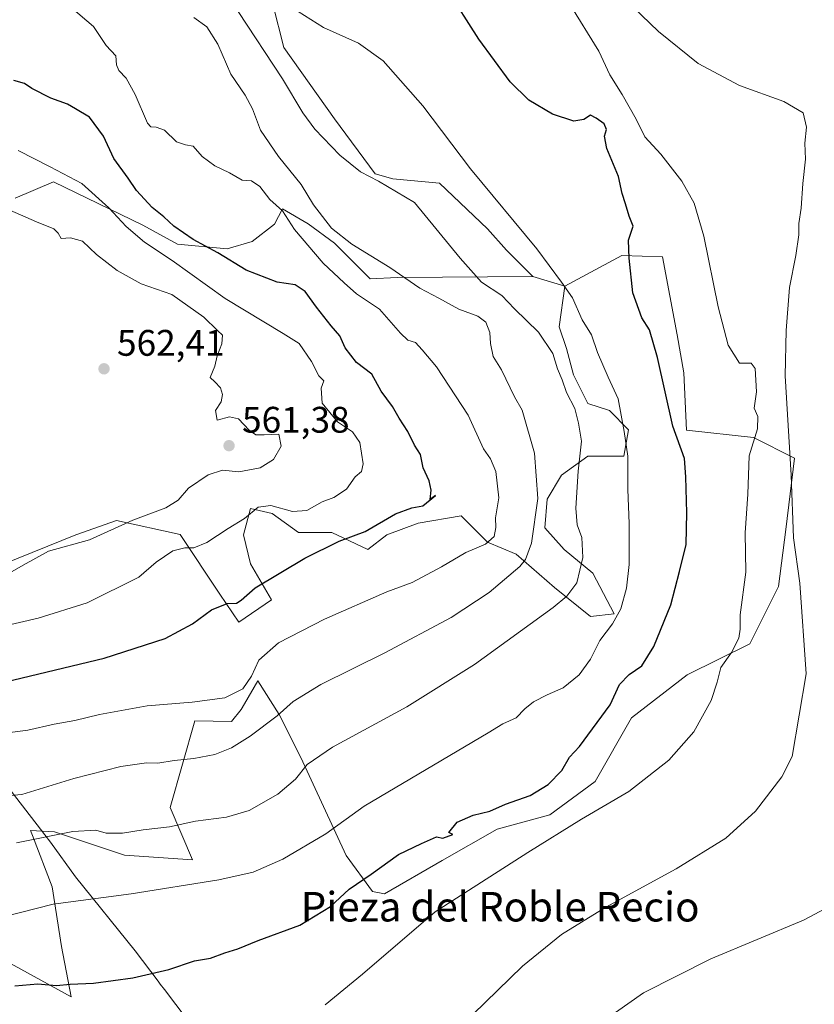
# Model space of a CAD drawing. Units: metres. Extents: x 573337 to 576778, y 4728821 to 4731171.
# Drawn here: x 574171 to 574387, y 4729916 to 4730183 of the extents above; entities that cross this region are included whole.
import ezdxf
from ezdxf.enums import TextEntityAlignment as Align

# ---------------------------------------------------------------- set-up
doc = ezdxf.new("R2010")
doc.units = ezdxf.units.M
doc.header["$MEASUREMENT"] = 0
for name, color, linetype, lineweight in [('Arbolado forestal CxS', 92, 'Continuous', 0), ('Cultivos herbáceos CxS', 92, 'Continuous', 0), ('Cultivos leñosos CxS', 92, 'Continuous', 0), ('Curva de nivel maestra', 30, 'Continuous', 30), ('Curva de nivel normal', 30, 'Continuous', 0), ('Entidad de ámbito territorial', 7, 'Continuous', 0), ('Entidad de ámbito territorial CxS', 92, 'Continuous', 0), ('Matorral CxS', 135, 'Continuous', 0), ('Punto de cota en terreno', 7, 'Continuous', 0), ('Rótulo de punto de cota en terreno', 7, 'Continuous', 0), ('Texto cartográfico', 7, 'Continuous', 0)]:
    doc.layers.add(name, color=color, linetype=linetype, lineweight=lineweight)
doc.styles.add('Style-Arial', font='txt')

# ---------------------------------------------------------------- blocks, each defined once
blk = doc.blocks.new('*U13')
at = {"layer": 'Matorral CxS', "color": 135, "linetype": 'Continuous', "lineweight": 0}
blk.add_polyline3d([(574236.7225000003, 4730199.543099999, 529.9872999999934), (574242.7156999996, 4730175.899700001, 533.0783999999985), (574256.3819000004, 4730156.6129, 533.7848999999987), (574267.4458999997, 4730141.6713, 534.553899999999), (574272.2515000004, 4730140.269300001, 534.4486000000034), (574284.9256999996, 4730139.097100001, 532.3846999999951), (574297.8998999996, 4730126.7707, 531.6888999999937), (574303.0897000004, 4730120.9321, 531.5975999999937), (574310.2330999998, 4730113.8223, 531.379700000005), (574273.4508999996, 4730113.5449, 540.357600000003), (574266.1118999999, 4730113.147700001, 541.7473999999929), (574256.3812999995, 4730122.878699999, 541.0785999999935), (574249.2452999996, 4730128.0689, 542.1313999999984), (574242.2997000003, 4730132.155099999, 544.2823000000062), (574240.1161000002, 4730128.015500001, 546.0492999999988), (574234.0551000005, 4730123.3049, 547.7526999999973), (574227.3213000001, 4730121.285700001, 549.0429000000004), (574213.8526999997, 4730122.631899999, 552.3479999999981), (574204.4622999998, 4730127.697899999, 553.0541999999987), (574180.2096999995, 4730139.467300001, 555.9434000000037), (574169.8192999996, 4730135.071699999, 558.6840999999986)], dxfattribs=at)
blk = doc.blocks.new('*U23')
at = {"layer": 'Cultivos herbáceos CxS', "color": 92, "linetype": 'Continuous', "lineweight": 0}
blk.add_polyline3d([(574164.9074999997, 4729929.558700001, 528.2422999999981), (574185.0175000001, 4729918.529899999, 525.0979999999981), (574182.4234999996, 4729932.1533, 528.4125000000058), (574179.8280999997, 4729948.3715, 532.4036999999954), (574174.5377000002, 4729962.211300001, 536.6049000000058), (574174.0053000003, 4729963.6041, 537.2547999999952), (574180.5050999997, 4729963.2861, 536.5580999999949), (574199.5110999999, 4729956.921499999, 533.6698999999935), (574217.9058999997, 4729955.679500001, 533.2158999999956), (574211.8472999996, 4729969.817700001, 537.3874999999971), (574218.5790999997, 4729993.3793, 544.5121000000072), (574228.4830999998, 4729993.133300001, 544.061799999996), (574231.0789000001, 4729996.3761, 544.3320999999996), (574232.0100999996, 4729997.972899999, 544.5697999999975), (574235.6196999997, 4730004.1613, 545.0356999999931), (574241.4578999998, 4729995.079100001, 541.0151999999945), (574247.2955, 4729983.401900001, 536.8727000000072), (574259.6217, 4729956.8037, 528.6533999999956), (574266.7575000003, 4729947.072899999, 525.049199999994), (574270.0009000005, 4729946.4233, 524.3248000000021), (574285.5707, 4729955.505899999, 523.8159000000014), (574300.4918999998, 4729963.939300001, 524.2326999999932), (574314.7635000005, 4729967.831300001, 522.7370999999986), (574327.0888999999, 4729976.913699999, 523.2253000000055), (574336.9171000002, 4729994.1621, 524.3497999999963), (574352.0251000002, 4730005.7719, 522.7024999999994), (574369.0762999998, 4730014.2325, 519.5905999999959), (574376.7647000002, 4730029.772500001, 517.5378000000055), (574378.7856999999, 4730045.2567, 517.1232000000019), (574381.1813000003, 4730064.5187, 515.3233999999939), (574370.0305000005, 4730070.1655, 520.7253999999957), (574351.8400999998, 4730072.1829, 524.3378999999986), (574351.1668999996, 4730087.6699, 523.6996000000072), (574349.3772999998, 4730098.020099999, 523.8049000000028), (574345.3724999996, 4730119.127900001, 522.9045000000042), (574334.3677000003, 4730119.5483, 526.8215999999958), (574324.7141000004, 4730114.3793, 529.2546000000002), (574318.8466999996, 4730111.237500001, 530.3215000000055), (574310.2330999998, 4730113.8223, 531.379700000005), (574303.0897000004, 4730120.9321, 531.5975999999937), (574297.8998999996, 4730126.7707, 531.6888999999937), (574284.9256999996, 4730139.097100001, 532.3846999999951), (574272.2515000004, 4730140.269300001, 534.4486000000034), (574267.4458999997, 4730141.6713, 534.553899999999), (574256.3819000004, 4730156.6129, 533.7848999999987), (574242.7156999996, 4730175.899700001, 533.0783999999985), (574236.7225000003, 4730199.543099999, 529.9872999999934)], dxfattribs=at)
blk = doc.blocks.new('5PATER')
at = {"layer": 'Cultivos leñosos CxS', "linetype": 'Continuous', "lineweight": 0}
h = blk.add_hatch(color=51, dxfattribs=at)
edge = h.paths.add_edge_path()
edge.add_ellipse((0, 0), major_axis=(-0.1095731443231308, -0.1110710700762829), ratio=0.9994222409660322, start_angle=0, end_angle=360)

msp = doc.modelspace()

# ---------------------------------------------------------------- linework, layer by layer
at = {"layer": 'Arbolado forestal CxS', "color": 92, "linetype": 'Continuous', "lineweight": 0, "extrusion": (0.1119310583337378, -0.03358867366746255, 0.9931481456366669), "elevation": -94067.35862072602, "flags": 128}
msp.add_lwpolyline([(4695592.12261608, 803974.6564346476), (4695592.122616081, 803965.6013209965)], dxfattribs=at)
at = {"layer": 'Arbolado forestal CxS', "color": 92, "linetype": 'Continuous', "lineweight": 0}
for points in [[(574169.8192999996, 4730135.071699999, 558.6840999999986), (574180.2096999995, 4730139.467300001, 555.9434000000037), (574204.4622999998, 4730127.697899999, 553.0541999999987), (574213.8526999997, 4730122.631899999, 552.3479999999981), (574227.3213000001, 4730121.285700001, 549.0429000000004), (574234.0551000005, 4730123.3049, 547.7526999999973), (574240.1161000002, 4730128.015500001, 546.0492999999988), (574242.2997000003, 4730132.155099999, 544.2823000000062), (574249.2452999996, 4730128.0689, 542.1313999999984), (574256.3812999995, 4730122.878699999, 541.0785999999935), (574266.1118999999, 4730113.147700001, 541.7473999999929), (574273.4508999996, 4730113.5449, 540.357600000003), (574310.2330999998, 4730113.8223, 531.379700000005), (574318.8466999996, 4730111.237500001, 530.3215000000055), (574317.3602999998, 4730100.1721, 533.0629000000044), (574319.3071, 4730094.333699999, 533.5240999999951), (574321.2531000003, 4730087.1975, 533.9327000000048), (574325.1454999996, 4730079.4133, 533.8160999999964), (574330.9839000005, 4730077.466499999, 532.0366999999969), (574336.1737000003, 4730072.276699999, 530.1587000000001), (574334.8759000005, 4730065.140900001, 531.3996999999945), (574325.1451000003, 4730065.140900001, 535.338499999998), (574318.0091000004, 4730059.951300001, 538.2688999999956), (574314.1164999995, 4730053.463300001, 539.8654999999999), (574313.4676999999, 4730045.679300001, 539.8405000000057), (574318.6571000004, 4730039.840500001, 537.559699999998), (574326.4419, 4730033.3529, 534.8634000000021), (574332.2802999998, 4730022.3247, 531.6442999999999), (574325.7921000002, 4730021.675899999, 533.136799999993), (574316.0623000005, 4730029.461300001, 537.4324999999953), (574305.6829000004, 4730038.543299999, 542.2207000000053), (574297.8982999995, 4730041.786900001, 545.539300000004), (574290.7625000002, 4730048.9231, 547.8246999999974), (574279.0853000004, 4730046.9771, 549.6392999999953), (574270.6520999996, 4730043.733700001, 550.1828999999998), (574265.4619000005, 4730039.8413, 549.7388999999966), (574255.7308999998, 4730044.382300001, 552.1242000000057), (574246.6489000004, 4730044.3825, 553.2691999999952), (574239.5129000006, 4730049.572899999, 555.5722999999998), (574233.6744999997, 4730050.8707, 556.4541999999929), (574231.7281, 4730043.734099999, 554.9389999999985), (574233.6743000001, 4730035.9487, 552.5276000000014), (574239.3195000002, 4730026.151699999, 549.4152999999933), (574230.5203, 4730020.134500001, 549.2553000000044), (574225.3120999997, 4730027.713099999, 551.6285999999964), (574214.5405000001, 4730043.8705, 557.8147000000026), (574197.3459000001, 4730047.626900001, 561.9749000000012), (574186.3174999999, 4730043.7345, 562.0895000000019), (574166.8554999996, 4730035.949899999, 562.6521999999968)], [(574310.2330999998, 4730113.8223, 531.379700000005), (574273.4508999996, 4730113.5449, 540.357600000003), (574266.1118999999, 4730113.147700001, 541.7473999999929), (574256.3812999995, 4730122.878699999, 541.0785999999935), (574249.2452999996, 4730128.0689, 542.1313999999984), (574242.2997000003, 4730132.155099999, 544.2823000000062), (574240.1161000002, 4730128.015500001, 546.0492999999988), (574234.0551000005, 4730123.3049, 547.7526999999973), (574227.3213000001, 4730121.285700001, 549.0429000000004), (574213.8526999997, 4730122.631899999, 552.3479999999981), (574204.4622999998, 4730127.697899999, 553.0541999999987), (574180.2096999995, 4730139.467300001, 555.9434000000037), (574169.8192999996, 4730135.071699999, 558.6840999999986)], [(574166.8554999996, 4730035.949899999, 562.6521999999968), (574186.3174999999, 4730043.7345, 562.0895000000019), (574197.3459000001, 4730047.626900001, 561.9749000000012), (574214.5405000001, 4730043.8705, 557.8147000000026), (574225.3120999997, 4730027.713099999, 551.6285999999964), (574230.5203, 4730020.134500001, 549.2553000000044), (574239.3195000002, 4730026.151699999, 549.4152999999933), (574233.6743000001, 4730035.9487, 552.5276000000014), (574231.7281, 4730043.734099999, 554.9389999999985), (574233.6744999997, 4730050.8707, 556.4541999999929), (574239.5129000006, 4730049.572899999, 555.5722999999998), (574246.6489000004, 4730044.3825, 553.2691999999952), (574255.7308999998, 4730044.382300001, 552.1242000000057), (574265.4619000005, 4730039.8413, 549.7388999999966), (574270.6520999996, 4730043.733700001, 550.1828999999998), (574279.0853000004, 4730046.9771, 549.6392999999953), (574290.7625000002, 4730048.9231, 547.8246999999974), (574297.8982999995, 4730041.786900001, 545.539300000004), (574305.6829000004, 4730038.543299999, 542.2207000000053), (574316.0623000005, 4730029.461300001, 537.4324999999953), (574325.7921000002, 4730021.675899999, 533.136799999993), (574332.2802999998, 4730022.3247, 531.6442999999999), (574326.4419, 4730033.3529, 534.8634000000021), (574318.6571000004, 4730039.840500001, 537.559699999998), (574313.4676999999, 4730045.679300001, 539.8405000000057), (574314.1164999995, 4730053.463300001, 539.8654999999999), (574318.0091000004, 4730059.951300001, 538.2688999999956), (574325.1451000003, 4730065.140900001, 535.338499999998), (574334.8759000005, 4730065.140900001, 531.3996999999945), (574336.1737000003, 4730072.276699999, 530.1587000000001), (574330.9839000005, 4730077.466499999, 532.0366999999969), (574325.1454999996, 4730079.4133, 533.8160999999964), (574321.2531000003, 4730087.1975, 533.9327000000048), (574319.3071, 4730094.333699999, 533.5240999999951), (574317.3602999998, 4730100.1721, 533.0629000000044), (574318.8466999996, 4730111.237500001, 530.3215000000055)]]:
    msp.add_polyline3d(points, dxfattribs=at)
at = {"layer": 'Cultivos herbáceos CxS', "color": 92, "linetype": 'Continuous', "lineweight": 0, "extrusion": (0.1119310583337378, -0.03358867366746255, 0.9931481456366669), "elevation": -94067.35862072602, "flags": 128}
msp.add_lwpolyline([(4695592.12261608, 803974.6564346476), (4695592.122616081, 803965.6013209965)], dxfattribs=at)
at = {"layer": 'Cultivos herbáceos CxS', "color": 92, "linetype": 'Continuous', "lineweight": 0}
for points in [[(574310.2330999998, 4730113.8223, 531.379700000005), (574303.0897000004, 4730120.9321, 531.5975999999937), (574297.8998999996, 4730126.7707, 531.6888999999937), (574284.9256999996, 4730139.097100001, 532.3846999999951), (574272.2515000004, 4730140.269300001, 534.4486000000034), (574267.4458999997, 4730141.6713, 534.553899999999), (574256.3819000004, 4730156.6129, 533.7848999999987), (574242.7156999996, 4730175.899700001, 533.0783999999985), (574236.7225000003, 4730199.543099999, 529.9872999999934), (574244.7067, 4730212.404100001, 526.3148999999976), (574217.8957000002, 4730237.0549, 524.9581999999937), (574190.2843000004, 4730261.286499999, 520.943299999999), (574151.2242999999, 4730276.7667, 519.5032000000066)], [(574164.9074999997, 4729929.558700001, 528.2422999999981), (574185.0175000001, 4729918.529899999, 525.0979999999981), (574182.4234999996, 4729932.1533, 528.4125000000058), (574179.8280999997, 4729948.3715, 532.4036999999954), (574174.5377000002, 4729962.211300001, 536.6049000000058), (574174.0053000003, 4729963.6041, 537.2547999999952), (574180.5050999997, 4729963.2861, 536.5580999999949), (574199.5110999999, 4729956.921499999, 533.6698999999935), (574217.9058999997, 4729955.679500001, 533.2158999999956), (574211.8472999996, 4729969.817700001, 537.3874999999971), (574218.5790999997, 4729993.3793, 544.5121000000072), (574228.4830999998, 4729993.133300001, 544.061799999996), (574231.0789000001, 4729996.3761, 544.3320999999996), (574232.0100999996, 4729997.972899999, 544.5697999999975), (574235.6196999997, 4730004.1613, 545.0356999999931), (574241.4578999998, 4729995.079100001, 541.0151999999945), (574247.2955, 4729983.401900001, 536.8727000000072), (574259.6217, 4729956.8037, 528.6533999999956), (574266.7575000003, 4729947.072899999, 525.049199999994), (574270.0009000005, 4729946.4233, 524.3248000000021), (574285.5707, 4729955.505899999, 523.8159000000014), (574300.4918999998, 4729963.939300001, 524.2326999999932), (574314.7635000005, 4729967.831300001, 522.7370999999986), (574327.0888999999, 4729976.913699999, 523.2253000000055), (574336.9171000002, 4729994.1621, 524.3497999999963), (574352.0251000002, 4730005.7719, 522.7024999999994), (574369.0762999998, 4730014.2325, 519.5905999999959), (574376.7647000002, 4730029.772500001, 517.5378000000055), (574378.7856999999, 4730045.2567, 517.1232000000019), (574381.1813000003, 4730064.5187, 515.3233999999939), (574370.0305000005, 4730070.1655, 520.7253999999957), (574351.8400999998, 4730072.1829, 524.3378999999986), (574351.1668999996, 4730087.6699, 523.6996000000072), (574349.3772999998, 4730098.020099999, 523.8049000000028), (574345.3724999996, 4730119.127900001, 522.9045000000042), (574334.3677000003, 4730119.5483, 526.8215999999958), (574324.7141000004, 4730114.3793, 529.2546000000002), (574318.8466999996, 4730111.237500001, 530.3215000000055)]]:
    msp.add_polyline3d(points, dxfattribs=at)
at = {"layer": 'Curva de nivel maestra', "color": 30, "linetype": 'Continuous', "lineweight": 30, "flags": 128}
for points, elevation in [([(574169.7100000001, 4729921.520099999), (574175.9400000004, 4729922.0001), (574181.0099999999, 4729921.540100001), (574184.7800000003, 4729921.920100001), (574191.0800000001, 4729922.170100001), (574201.7000000002, 4729923.640100001), (574211.5300000003, 4729925.960100001), (574218.4800000004, 4729928.300100001), (574222.8300000001, 4729928.9901), (574226.7300000004, 4729930.440099999), (574230.1799999997, 4729931.4801), (574235.7000000002, 4729933.800100001), (574247.0300000003, 4729937.9001), (574255.3600000005, 4729942.960100001), (574260.3600000005, 4729947.700099999), (574266.3600000005, 4729951.790100001), (574273.7400000002, 4729957.110099999), (574279.9699999997, 4729960.110099999), (574284.0999999996, 4729961.9101), (574285.8300000001, 4729961.5601), (574288.4800000004, 4729962.540100001), (574287.4199999999, 4729963.0601), (574289.6799999997, 4729965.880100001), (574294.0199999996, 4729967.780099999), (574298.5099999999, 4729968.8301), (574302.8200000003, 4729970.720100001), (574309.4299999997, 4729973.130100001), (574314.3600000005, 4729976.040100001), (574318.0199999996, 4729979.840100001), (574320.1399999997, 4729983.5101), (574322.8300000001, 4729986.350099999), (574331.1500000004, 4729997.6801), (574333.7000000002, 4730003.200099999), (574336.2800000003, 4730005.940099999), (574339.7599999999, 4730008.270099999), (574343.0199999996, 4730013.520099999), (574347.5999999996, 4730024.840100001), (574350, 4730033.840100001), (574351.79, 4730041.120100001), (574351.9500000002, 4730049.770099999), (574351.6699999999, 4730059.4801), (574351.3099999996, 4730064.450099999), (574348.1200000001, 4730073.2601), (574344.04, 4730091.850099999), (574341.8600000005, 4730099.340100001), (574339.79, 4730102.600099999), (574337.2800000003, 4730109.420100001), (574336.3099999996, 4730118.790100001), (574336.1799999997, 4730123.6601), (574337.3700000001, 4730127.5101), (574336.29, 4730130.210100001), (574335.3200000003, 4730133.540100001), (574334.4100000003, 4730136.3201), (574333.3899999997, 4730140.940099999), (574330.2999999998, 4730148.520099999), (574329.6299999999, 4730151.8301), (574330.1600000003, 4730153.720100001), (574329.5700000003, 4730155.220100001), (574327.3300000001, 4730156.7401), (574325.8499999996, 4730157.5601), (574324.0199999996, 4730156.370100001), (574321.2800000003, 4730155.970100001), (574315.4900000002, 4730157.840100001), (574309.0999999996, 4730161.610099999), (574304.0599999996, 4730166.5701), (574295.5599999996, 4730178.140100001), (574286.7800000003, 4730192.020099999)], 525), ([(574167.1799999997, 4730003.960100001), (574193.9500000002, 4730010.3101), (574210.5099999999, 4730015.6601), (574217.8899999997, 4730019.640100001), (574223.0899999999, 4730023.4001), (574227.3399999999, 4730025.1501), (574229.8200000003, 4730025.2301), (574231.0800000001, 4730026.0601), (574234.8799999999, 4730029.370100001), (574248.3600000005, 4730037.4101), (574257.7000000002, 4730042.040100001), (574264.7000000002, 4730044.670100001), (574272.9400000004, 4730049.4301), (574277.3499999996, 4730051.130100001), (574280.4100000003, 4730051.620100001), (574283.8300000001, 4730054.420100001), (574282.3399999999, 4730053.3201), (574282.5899999999, 4730055.9101), (574282.1200000001, 4730058.460100001), (574280.4500000002, 4730061.920100001), (574279.7599999999, 4730065.530099999), (574278.1200000001, 4730068.0701), (574276.29, 4730071.7501), (574273.9900000002, 4730075.380100001), (574272.1399999997, 4730078.610099999), (574269.0999999996, 4730082.710100001), (574266.5700000003, 4730087.3201), (574262.3700000001, 4730090.4801), (574259.3200000003, 4730094.4901), (574257.9000000004, 4730097.700099999), (574255.5300000003, 4730100.470100001), (574251.5, 4730105.550100001), (574248.4900000002, 4730109.770099999), (574245.79, 4730111.590100001), (574240.8899999997, 4730112.280099999), (574232.4500000002, 4730115.5801), (574224.8200000003, 4730120.210100001), (574218.0599999996, 4730123.8301), (574212.8399999999, 4730127.5001), (574210.1100000005, 4730129.9901), (574206.9500000002, 4730132.520099999), (574202.7400000002, 4730137.120100001), (574200.4699999997, 4730140.4801), (574196.5599999996, 4730145.8301), (574193.8099999996, 4730151.9001), (574190, 4730156.9801), (574186.2199999997, 4730159.3101), (574184.0300000003, 4730160.530099999), (574179.5499999998, 4730162.170100001), (574174.3399999999, 4730164.840100001), (574172.3600000005, 4730166.1601), (574169.5199999996, 4730166.9301)], 550)]:
    msp.add_lwpolyline(points, dxfattribs=dict(at, elevation=elevation))
at = {"layer": 'Curva de nivel normal', "color": 30, "linetype": 'Continuous', "lineweight": 0, "flags": 128}
for points, elevation in [([(574293.9199999999, 4729913.700099999), (574307.4199999999, 4729926.780099999), (574317.9800000004, 4729935.4001), (574329.9600000001, 4729942.8201), (574349.0300000003, 4729953.170100001), (574362.5, 4729961.5101), (574370.6100000005, 4729968.840100001), (574377.7199999997, 4729978.190099999), (574380.5300000003, 4729983.690099999), (574384.2699999996, 4730006.090100001), (574382.6200000001, 4730030.710100001), (574380.9100000003, 4730042.960100001), (574380.2199999997, 4730059.950099999), (574378.5800000001, 4730086.890100001), (574378.9000000004, 4730099.1501), (574379.7999999998, 4730110.8301), (574381.5199999996, 4730119.5001), (574382.2999999998, 4730125.1601), (574382.2800000003, 4730128.1601), (574382.9699999997, 4730132.360099999), (574383.4199999999, 4730139.040100001), (574384.0899999999, 4730145.630100001), (574383.9500000002, 4730150.0001), (574384.3899999997, 4730154.350099999), (574383.4600000001, 4730158.1601), (574378.2800000003, 4730161.270099999), (574366.2400000002, 4730165.5801), (574355.0700000003, 4730171.550100001), (574344.25, 4730180.220100001), (574332.7000000002, 4730191.4801)], 515), ([(574320.0199999996, 4730187.9801), (574328.0999999996, 4730174.890100001), (574331.04, 4730168.5001), (574334.4400000004, 4730163.1601), (574338.2400000002, 4730156.460100001), (574340.5800000001, 4730151.6601), (574344.9400000004, 4730147.0001), (574350.6200000001, 4730139.6601), (574353.9100000003, 4730133.720100001), (574356.5700000003, 4730124.720100001), (574360.4600000001, 4730105.600099999), (574363.1799999997, 4730095.200099999), (574366.1900000004, 4730090.3201), (574369.4199999999, 4730090.350099999), (574370.4600000001, 4730088.890100001), (574370.8099999996, 4730082.5601), (574370.2300000004, 4730078.1601), (574371.2199999997, 4730075.8301), (574371.1500000004, 4730072.5101), (574368.8200000003, 4730065.200099999), (574368.5, 4730054.840100001), (574367.7400000002, 4730044.290100001), (574367.9800000004, 4730033.6501), (574366.3700000001, 4730022.050100001), (574366.3799999999, 4730018.2401), (574366.0099999999, 4730015.780099999), (574364.0300000003, 4730011.880100001), (574361.1500000004, 4730007.840100001), (574360.1699999999, 4730003.840100001), (574358.5199999996, 4729998.840100001), (574353.8799999999, 4729990.380100001), (574347.1100000005, 4729982.6601), (574336.2000000002, 4729974.200099999), (574323.4000000004, 4729966.700099999), (574308.8600000005, 4729957.640100001), (574283.7599999999, 4729941.550100001), (574263.9699999997, 4729924.690099999), (574253.9299999997, 4729916.3101)], 520), ([(574185.04, 4730186.790100001), (574191.0700000003, 4730181.5801), (574194.4800000004, 4730176.4301), (574197.1100000005, 4730173.6801), (574197.3399999999, 4730171.2401), (574197.9400000004, 4730169.6801), (574199.9600000001, 4730167.610099999), (574202.3600000005, 4730163.200099999), (574205.7000000002, 4730155.440099999), (574206.5999999996, 4730154.390100001), (574208.0300000003, 4730154.3301), (574210.3399999999, 4730153.470100001), (574213.5800000001, 4730150.350099999), (574216.0099999999, 4730149.4801), (574218.0999999996, 4730149.1501), (574220.5199999996, 4730146.3201), (574223.9600000001, 4730143.8101), (574227.9299999997, 4730141.9101), (574231.4000000004, 4730139.970100001), (574233.9600000001, 4730139.790100001), (574236.1399999997, 4730138.2601), (574238.9000000004, 4730134.7301), (574242.3200000003, 4730131.600099999), (574245.5899999999, 4730126.5701), (574253.3200000003, 4730117.450099999), (574259.0099999999, 4730112.140100001), (574262.3700000001, 4730109.120100001), (574268.6100000005, 4730104.950099999), (574274.3399999999, 4730098.470100001), (574276.3300000001, 4730096.5601), (574278.3700000001, 4730095.940099999), (574280.2199999997, 4730093.920100001), (574284.1200000001, 4730089.350099999), (574292.6399999997, 4730076.2301), (574296.8600000005, 4730067.130100001), (574298.7100000001, 4730064.340100001), (574300.1799999997, 4730060.9801), (574300.9400000004, 4730053.800100001), (574300.0999999996, 4730048.4001), (574300.1900000004, 4730045.7401), (574299.75, 4730043.350099999), (574297.3600000005, 4730041.280099999), (574292.0300000003, 4730039.0001), (574285.3899999997, 4730035.0801), (574277.4500000002, 4730030.860099999), (574270.6200000001, 4730028.280099999), (574253.6699999999, 4730020.880100001), (574241.2400000002, 4730014.470100001), (574235.8799999999, 4730009.800100001), (574233.9100000003, 4730005.460100001), (574231.5999999996, 4730002.0101), (574226.7199999997, 4729999.540100001), (574217.8700000001, 4729998.360099999), (574205.5999999996, 4729997.440099999), (574192.6900000004, 4729995.0701), (574186.0199999996, 4729993.4101), (574180.4299999997, 4729992.460100001), (574173.2800000003, 4729990.840100001), (574166.3899999997, 4729989.9101)], 545), ([(574244.8700000001, 4730186.770099999), (574253.4000000004, 4730181.3201), (574262.9199999999, 4730177.0701), (574269.6399999997, 4730172.280099999), (574280.3399999999, 4730160.140100001), (574293.3399999999, 4730143.040100001), (574311.2999999998, 4730121.360099999), (574318.0099999999, 4730112.3301), (574320.9299999997, 4730108.0601), (574323.5599999996, 4730102.040100001), (574326.0599999996, 4730097.9901), (574327.7400000002, 4730093.220100001), (574330.6600000003, 4730086.5001), (574333.3099999996, 4730080.6501), (574334.9299999997, 4730071.8201), (574335.9600000001, 4730065.100099999), (574335.9900000002, 4730056.0801), (574336.3300000001, 4730046.870100001), (574336.2999999998, 4730035.720100001), (574335.6299999999, 4730029.340100001), (574334.0199999996, 4730023.700099999), (574331.8099999996, 4730019.630100001), (574328.3799999999, 4730015.110099999), (574325.8600000005, 4730010.050100001), (574322.7800000003, 4730005.8301), (574318.4500000002, 4730002.280099999), (574314.0800000001, 4730000.350099999), (574310.3600000005, 4729998.470100001), (574308.0300000003, 4729996.630100001), (574305.7000000002, 4729994.170100001), (574302.0300000003, 4729992.520099999), (574298.0999999996, 4729990.0701), (574264.4299999997, 4729970.2401), (574254.0499999998, 4729962.670100001), (574242.3799999999, 4729955.850099999), (574234.3799999999, 4729952.350099999), (574225.0800000001, 4729950.270099999), (574201.29, 4729946.440099999), (574180.1699999999, 4729943.640100001), (574167.0599999996, 4729940.280099999)], 530), ([(574170.1600000003, 4729960.300100001), (574185.4900000002, 4729963.300100001), (574191.7100000001, 4729963.6801), (574194.5099999999, 4729962.840100001), (574198.9500000002, 4729962.890100001), (574204.5700000003, 4729963.800100001), (574211.7100000001, 4729964.630100001), (574218.7000000002, 4729966.130100001), (574227.0999999996, 4729967.2401), (574233.2999999998, 4729969.0101), (574241.0999999996, 4729973.4901), (574245.8600000005, 4729977.4901), (574249.0300000003, 4729981.5001), (574255.8600000005, 4729986.170100001), (574276.0300000003, 4729997.110099999), (574294.3600000005, 4730008.600099999), (574315.7000000002, 4730024.100099999), (574319.4299999997, 4730027.140100001), (574322.0899999999, 4730030.770099999), (574323.7699999996, 4730037.590100001), (574323.4900000002, 4730043.090100001), (574322.2300000004, 4730046.5101), (574321.8200000003, 4730051.030099999), (574322.5, 4730061.0801), (574323.4100000003, 4730069.1601), (574322.5800000001, 4730074.0601), (574321.5700000003, 4730078.050100001), (574319.29, 4730082.380100001), (574318.1799999997, 4730085.7601), (574316.9199999999, 4730088.800100001), (574315.5800000001, 4730092.9001), (574311.7699999996, 4730098.700099999), (574305.2699999996, 4730105.0801), (574301.8300000001, 4730108.6601), (574296.3200000003, 4730112.290100001), (574290.4600000001, 4730118.790100001), (574278.1100000005, 4730133.9101), (574268.3099999996, 4730139.690099999), (574263.4800000004, 4730142.200099999), (574257.8600000005, 4730146.6801), (574251.0899999999, 4730153.8101), (574247.7999999998, 4730158.1601), (574242.3600000005, 4730167.420100001), (574230.2699999996, 4730185.720100001)], 535), ([(574218.2599999999, 4730184.050100001), (574221.8099999996, 4730181.5101), (574224.7999999998, 4730176.860099999), (574228.3499999996, 4730168.720100001), (574232.2100000001, 4730163.0101), (574234.1600000003, 4730159.300100001), (574236.3799999999, 4730153.520099999), (574241.2599999999, 4730146.4001), (574247.3399999999, 4730138.800100001), (574250.7599999999, 4730133.2401), (574255.6200000001, 4730126.9001), (574261.0800000001, 4730122.5801), (574271.4199999999, 4730116.220100001), (574279.5199999996, 4730110.6501), (574284.7000000002, 4730107.960100001), (574290.1100000005, 4730104.960100001), (574295.2699999996, 4730103.030099999), (574297.4600000001, 4730101.4801), (574298.5300000003, 4730098.6801), (574298.6799999997, 4730095.620100001), (574299.4800000004, 4730092.1601), (574301.6600000003, 4730088.5001), (574305.2199999997, 4730081.1601), (574307.2800000003, 4730077.600099999), (574310.6699999999, 4730065.890100001), (574311.5899999999, 4730053.6601), (574309.8799999999, 4730041.520099999), (574308.2000000002, 4730037.090100001), (574306.6500000004, 4730035.200099999), (574298.3600000005, 4730028.100099999), (574288.0300000003, 4730021.390100001), (574270.0999999996, 4730011.8101), (574252.7400000002, 4730003.1801), (574245.1799999997, 4729998.5801), (574240.9100000003, 4729994.710100001), (574233.54, 4729989.190099999), (574228.5, 4729986.0001), (574223.9900000002, 4729984.2301), (574218.2400000002, 4729983.090100001), (574212.9800000004, 4729982.590100001), (574208.5599999996, 4729981.860099999), (574205.4800000004, 4729981.9101), (574198.4800000004, 4729981.0001), (574185.7199999997, 4729977.690099999), (574171.6799999997, 4729973.360099999), (574161.4500000002, 4729972.520099999)], 540), ([(574170.6399999997, 4730148.0101), (574179.3200000003, 4730143.590100001), (574187.8700000001, 4730139.0001), (574195.2699999996, 4730132.460100001), (574199.9000000004, 4730127.380100001), (574204.9299999997, 4730123.100099999), (574212.3799999999, 4730118.140100001), (574226.7400000002, 4730107.870100001), (574242.5300000003, 4730098.390100001), (574246.8700000001, 4730095.670100001), (574250.2300000004, 4730090.7601), (574252.1500000004, 4730086.850099999), (574253.5300000003, 4730085.5601), (574252.8499999996, 4730083.5001), (574253.1200000001, 4730079.5001), (574257.2699999996, 4730074.450099999), (574261.3200000003, 4730071.6601), (574263.3200000003, 4730068.790100001), (574264.2199999997, 4730063.020099999), (574263.7699999996, 4730060.960100001), (574262.04, 4730059.530099999), (574259.7199999997, 4730056.1601), (574256.2800000003, 4730053.870100001), (574253.0800000001, 4730052.7401), (574248.9500000002, 4730050.380100001), (574245.04, 4730050.0801), (574239.2000000002, 4730051.690099999), (574235.75, 4730051.270099999), (574232.0300000003, 4730048.170100001), (574227.5599999996, 4730045.4801), (574221.8200000003, 4730041.6601), (574218.3200000003, 4730040.220100001), (574215.8600000005, 4730040.2401), (574212.5800000001, 4730039.4101), (574208.0899999999, 4730036.4001), (574203.3799999999, 4730032.3301), (574189.3600000005, 4730025.340100001), (574176.04, 4730021.1501), (574155.7400000002, 4730016.4801)], 555), ([(574166.04, 4730032.0801), (574172.0099999999, 4730035.590100001), (574178.9100000003, 4730039.390100001), (574190, 4730042.460100001), (574201.7000000002, 4730047.7401), (574210.7000000002, 4730051.120100001), (574214.0300000003, 4730053.200099999), (574216.8300000001, 4730056.4001), (574222.2000000002, 4730060.0701), (574226.0899999999, 4730061.3301), (574230.4800000004, 4730060.9001), (574236.2400000002, 4730061.940099999), (574239.9199999999, 4730064.1601), (574241.9699999997, 4730067.860099999), (574241.3300000001, 4730071.0701), (574237.3799999999, 4730070.850099999), (574235.1100000005, 4730070.9101), (574233.2999999998, 4730072.120100001), (574230.3799999999, 4730075.270099999), (574227.9699999997, 4730075.790100001), (574224.6500000004, 4730074.840100001), (574224.1200000001, 4730077.4801), (574225.6600000003, 4730079.850099999), (574226.0700000003, 4730081.870100001), (574225.5099999999, 4730083.600099999), (574223.9800000004, 4730085.2601), (574222.75, 4730086.450099999), (574223.9600000001, 4730089.540100001), (574224.6299999999, 4730092.350099999), (574225.9000000004, 4730095.600099999), (574226.0899999999, 4730097.870100001), (574224.6799999997, 4730099.1501), (574220.9800000004, 4730102.8201), (574212.3399999999, 4730108.960100001), (574204.0199999996, 4730111.860099999), (574197.5199999996, 4730115.420100001), (574191.9000000004, 4730119.770099999), (574188.1399999997, 4730123.370100001), (574184.8300000001, 4730124.280099999), (574182.2699999996, 4730124.140100001), (574181.5, 4730125.600099999), (574180.3099999996, 4730126.720100001), (574175.6399999997, 4730128.600099999), (574165.4100000003, 4730133.0701)], 560), ([(574325.9400000004, 4729909.540100001), (574340.1799999997, 4729919.600099999), (574358.4800000004, 4729928.840100001), (574383.6100000005, 4729939.3301), (574389.5899999999, 4729942.4901)], 510)]:
    msp.add_lwpolyline(points, dxfattribs=dict(at, elevation=elevation))
at = {"layer": 'Entidad de ámbito territorial', "color": 7, "linetype": 'Continuous', "lineweight": 0, "flags": 128}
msp.add_lwpolyline([(574219.2820000004, 4729908.621), (574210.2980000019, 4729920.498000002), (574209.198, 4729921.952000001), (574208.5800000007, 4729922.766999999), (574202.3650000007, 4729930.982999999), (574186.2250000006, 4729951.065000001), (574179.3760000007, 4729960.412000002), (574177.8920000015, 4729962.437), (574176.7190000016, 4729963.969999999), (574168.7930000008, 4729974.312000004)], dxfattribs=at)
msp.add_lwpolyline([(574219.2820000004, 4729908.621), (574210.2980000019, 4729920.498000002), (574209.198, 4729921.952000001), (574208.5800000007, 4729922.766999999), (574202.3650000007, 4729930.982999999), (574186.2250000006, 4729951.065000001), (574179.3760000007, 4729960.412000002), (574177.8920000015, 4729962.437), (574176.7190000016, 4729963.969999999), (574168.7930000008, 4729974.312000004)], dxfattribs=at)
at = {"layer": 'Entidad de ámbito territorial CxS', "color": 92, "linetype": 'Continuous', "lineweight": 0, "flags": 128}
for points in [[(574219.2819999997, 4729908.620999999), (574210.2980000013, 4729920.498000001), (574209.1979999995, 4729921.952000001), (574208.5800000001, 4729922.767), (574202.3650000001, 4729930.982999999), (574186.225, 4729951.065000001), (574179.376, 4729960.412000001), (574177.8920000008, 4729962.437), (574176.7189999988, 4729963.970000001), (574168.7930000002, 4729974.312000002)], [(574168.7930000002, 4729974.312000002), (574176.7189999988, 4729963.970000001), (574177.8920000008, 4729962.437), (574179.376, 4729960.412000001), (574186.225, 4729951.065000001), (574202.3650000001, 4729930.982999999), (574208.5800000001, 4729922.767), (574209.1979999995, 4729921.952000001), (574210.2980000013, 4729920.498000001), (574219.2819999997, 4729908.620999999)]]:
    msp.add_lwpolyline(points, dxfattribs=at)
at = {"layer": 'Matorral CxS', "color": 135, "linetype": 'Continuous', "lineweight": 0}
for points in [[(574310.2330999998, 4730113.8223, 531.379700000005), (574303.0897000004, 4730120.9321, 531.5975999999937), (574297.8998999996, 4730126.7707, 531.6888999999937), (574284.9256999996, 4730139.097100001, 532.3846999999951), (574272.2515000004, 4730140.269300001, 534.4486000000034), (574267.4458999997, 4730141.6713, 534.553899999999), (574256.3819000004, 4730156.6129, 533.7848999999987), (574242.7156999996, 4730175.899700001, 533.0783999999985), (574236.7225000003, 4730199.543099999, 529.9872999999934), (574244.7067, 4730212.404100001, 526.3148999999976), (574217.8957000002, 4730237.0549, 524.9581999999937), (574190.2843000004, 4730261.286499999, 520.943299999999), (574151.2242999999, 4730276.7667, 519.5032000000066)], [(574310.2330999998, 4730113.8223, 531.379700000005), (574273.4508999996, 4730113.5449, 540.357600000003), (574266.1118999999, 4730113.147700001, 541.7473999999929), (574256.3812999995, 4730122.878699999, 541.0785999999935), (574249.2452999996, 4730128.0689, 542.1313999999984), (574242.2997000003, 4730132.155099999, 544.2823000000062), (574240.1161000002, 4730128.015500001, 546.0492999999988), (574234.0551000005, 4730123.3049, 547.7526999999973), (574227.3213000001, 4730121.285700001, 549.0429000000004), (574213.8526999997, 4730122.631899999, 552.3479999999981), (574204.4622999998, 4730127.697899999, 553.0541999999987), (574180.2096999995, 4730139.467300001, 555.9434000000037), (574169.8192999996, 4730135.071699999, 558.6840999999986)], [(574166.8554999996, 4730035.949899999, 562.6521999999968), (574186.3174999999, 4730043.7345, 562.0895000000019), (574197.3459000001, 4730047.626900001, 561.9749000000012), (574214.5405000001, 4730043.8705, 557.8147000000026), (574225.3120999997, 4730027.713099999, 551.6285999999964), (574230.5203, 4730020.134500001, 549.2553000000044), (574239.3195000002, 4730026.151699999, 549.4152999999933), (574233.6743000001, 4730035.9487, 552.5276000000014), (574231.7281, 4730043.734099999, 554.9389999999985), (574233.6744999997, 4730050.8707, 556.4541999999929), (574239.5129000006, 4730049.572899999, 555.5722999999998), (574246.6489000004, 4730044.3825, 553.2691999999952), (574255.7308999998, 4730044.382300001, 552.1242000000057), (574265.4619000005, 4730039.8413, 549.7388999999966), (574270.6520999996, 4730043.733700001, 550.1828999999998), (574279.0853000004, 4730046.9771, 549.6392999999953), (574290.7625000002, 4730048.9231, 547.8246999999974), (574297.8982999995, 4730041.786900001, 545.539300000004), (574305.6829000004, 4730038.543299999, 542.2207000000053), (574316.0623000005, 4730029.461300001, 537.4324999999953), (574325.7921000002, 4730021.675899999, 533.136799999993), (574332.2802999998, 4730022.3247, 531.6442999999999), (574326.4419, 4730033.3529, 534.8634000000021), (574318.6571000004, 4730039.840500001, 537.559699999998), (574313.4676999999, 4730045.679300001, 539.8405000000057), (574314.1164999995, 4730053.463300001, 539.8654999999999), (574318.0091000004, 4730059.951300001, 538.2688999999956), (574325.1451000003, 4730065.140900001, 535.338499999998), (574334.8759000005, 4730065.140900001, 531.3996999999945), (574336.1737000003, 4730072.276699999, 530.1587000000001), (574330.9839000005, 4730077.466499999, 532.0366999999969), (574325.1454999996, 4730079.4133, 533.8160999999964), (574321.2531000003, 4730087.1975, 533.9327000000048), (574319.3071, 4730094.333699999, 533.5240999999951), (574317.3602999998, 4730100.1721, 533.0629000000044), (574318.8466999996, 4730111.237500001, 530.3215000000055), (574324.7141000004, 4730114.3793, 529.2546000000002), (574334.3677000003, 4730119.5483, 526.8215999999958), (574345.3724999996, 4730119.127900001, 522.9045000000042), (574349.3772999998, 4730098.020099999, 523.8049000000028), (574351.1668999996, 4730087.6699, 523.6996000000072), (574351.8400999998, 4730072.1829, 524.3378999999986), (574370.0305000005, 4730070.1655, 520.7253999999957), (574381.1813000003, 4730064.5187, 515.3233999999939), (574378.7856999999, 4730045.2567, 517.1232000000019), (574376.7647000002, 4730029.772500001, 517.5378000000055), (574369.0762999998, 4730014.2325, 519.5905999999959), (574352.0251000002, 4730005.7719, 522.7024999999994), (574336.9171000002, 4729994.1621, 524.3497999999963), (574327.0888999999, 4729976.913699999, 523.2253000000055), (574314.7635000005, 4729967.831300001, 522.7370999999986), (574300.4918999998, 4729963.939300001, 524.2326999999932), (574285.5707, 4729955.505899999, 523.8159000000014), (574270.0009000005, 4729946.4233, 524.3248000000021), (574266.7575000003, 4729947.072899999, 525.049199999994), (574259.6217, 4729956.8037, 528.6533999999956), (574247.2955, 4729983.401900001, 536.8727000000072), (574241.4578999998, 4729995.079100001, 541.0151999999945), (574235.6196999997, 4730004.1613, 545.0356999999931), (574232.0100999996, 4729997.972899999, 544.5697999999975), (574231.0789000001, 4729996.3761, 544.3320999999996), (574228.4830999998, 4729993.133300001, 544.061799999996), (574218.5790999997, 4729993.3793, 544.5121000000072), (574211.8472999996, 4729969.817700001, 537.3874999999971), (574217.9058999997, 4729955.679500001, 533.2158999999956), (574199.5110999999, 4729956.921499999, 533.6698999999935), (574180.5050999997, 4729963.2861, 536.5580999999949), (574174.0053000003, 4729963.6041, 537.2547999999952), (574174.5377000002, 4729962.211300001, 536.6049000000058), (574179.8280999997, 4729948.3715, 532.4036999999954), (574182.4234999996, 4729932.1533, 528.4125000000058), (574185.0175000001, 4729918.529899999, 525.0979999999981), (574164.9074999997, 4729929.558700001, 528.2422999999981)], [(574164.9074999997, 4729929.558700001, 528.2422999999981), (574185.0175000001, 4729918.529899999, 525.0979999999981), (574182.4234999996, 4729932.1533, 528.4125000000058), (574179.8280999997, 4729948.3715, 532.4036999999954), (574174.5377000002, 4729962.211300001, 536.6049000000058), (574174.0053000003, 4729963.6041, 537.2547999999952), (574180.5050999997, 4729963.2861, 536.5580999999949), (574199.5110999999, 4729956.921499999, 533.6698999999935), (574217.9058999997, 4729955.679500001, 533.2158999999956), (574211.8472999996, 4729969.817700001, 537.3874999999971), (574218.5790999997, 4729993.3793, 544.5121000000072), (574228.4830999998, 4729993.133300001, 544.061799999996), (574231.0789000001, 4729996.3761, 544.3320999999996), (574232.0100999996, 4729997.972899999, 544.5697999999975), (574235.6196999997, 4730004.1613, 545.0356999999931), (574241.4578999998, 4729995.079100001, 541.0151999999945), (574247.2955, 4729983.401900001, 536.8727000000072), (574259.6217, 4729956.8037, 528.6533999999956), (574266.7575000003, 4729947.072899999, 525.049199999994), (574270.0009000005, 4729946.4233, 524.3248000000021), (574285.5707, 4729955.505899999, 523.8159000000014), (574300.4918999998, 4729963.939300001, 524.2326999999932), (574314.7635000005, 4729967.831300001, 522.7370999999986), (574327.0888999999, 4729976.913699999, 523.2253000000055), (574336.9171000002, 4729994.1621, 524.3497999999963), (574352.0251000002, 4730005.7719, 522.7024999999994), (574369.0762999998, 4730014.2325, 519.5905999999959), (574376.7647000002, 4730029.772500001, 517.5378000000055), (574378.7856999999, 4730045.2567, 517.1232000000019), (574381.1813000003, 4730064.5187, 515.3233999999939), (574370.0305000005, 4730070.1655, 520.7253999999957), (574351.8400999998, 4730072.1829, 524.3378999999986), (574351.1668999996, 4730087.6699, 523.6996000000072), (574349.3772999998, 4730098.020099999, 523.8049000000028), (574345.3724999996, 4730119.127900001, 522.9045000000042), (574334.3677000003, 4730119.5483, 526.8215999999958), (574324.7141000004, 4730114.3793, 529.2546000000002), (574318.8466999996, 4730111.237500001, 530.3215000000055)], [(574166.8554999996, 4730035.949899999, 562.6521999999968), (574186.3174999999, 4730043.7345, 562.0895000000019), (574197.3459000001, 4730047.626900001, 561.9749000000012), (574214.5405000001, 4730043.8705, 557.8147000000026), (574225.3120999997, 4730027.713099999, 551.6285999999964), (574230.5203, 4730020.134500001, 549.2553000000044), (574239.3195000002, 4730026.151699999, 549.4152999999933), (574233.6743000001, 4730035.9487, 552.5276000000014), (574231.7281, 4730043.734099999, 554.9389999999985), (574233.6744999997, 4730050.8707, 556.4541999999929), (574239.5129000006, 4730049.572899999, 555.5722999999998), (574246.6489000004, 4730044.3825, 553.2691999999952), (574255.7308999998, 4730044.382300001, 552.1242000000057), (574265.4619000005, 4730039.8413, 549.7388999999966), (574270.6520999996, 4730043.733700001, 550.1828999999998), (574279.0853000004, 4730046.9771, 549.6392999999953), (574290.7625000002, 4730048.9231, 547.8246999999974), (574297.8982999995, 4730041.786900001, 545.539300000004), (574305.6829000004, 4730038.543299999, 542.2207000000053), (574316.0623000005, 4730029.461300001, 537.4324999999953), (574325.7921000002, 4730021.675899999, 533.136799999993), (574332.2802999998, 4730022.3247, 531.6442999999999), (574326.4419, 4730033.3529, 534.8634000000021), (574318.6571000004, 4730039.840500001, 537.559699999998), (574313.4676999999, 4730045.679300001, 539.8405000000057), (574314.1164999995, 4730053.463300001, 539.8654999999999), (574318.0091000004, 4730059.951300001, 538.2688999999956), (574325.1451000003, 4730065.140900001, 535.338499999998), (574334.8759000005, 4730065.140900001, 531.3996999999945), (574336.1737000003, 4730072.276699999, 530.1587000000001), (574330.9839000005, 4730077.466499999, 532.0366999999969), (574325.1454999996, 4730079.4133, 533.8160999999964), (574321.2531000003, 4730087.1975, 533.9327000000048), (574319.3071, 4730094.333699999, 533.5240999999951), (574317.3602999998, 4730100.1721, 533.0629000000044), (574318.8466999996, 4730111.237500001, 530.3215000000055)]]:
    msp.add_polyline3d(points, dxfattribs=at)

# ---------------------------------------------------------------- block references
at = {"layer": 'Cultivos herbáceos CxS', "color": 92, "linetype": 'Continuous', "lineweight": 0}
msp.add_blockref('*U23', (0, 0), dxfattribs=at)
at = {"layer": 'Matorral CxS', "color": 135, "linetype": 'Continuous', "lineweight": 0}
msp.add_blockref('*U13', (0, 0), dxfattribs=at)
at = {"layer": 'Punto de cota en terreno', "color": 7, "linetype": 'Continuous', "lineweight": 0, "xscale": 10, "yscale": 10, "zscale": 10}
for p in [(574193.9299999997, 4730088.800000001, 562.4100000000036), (574227.8300000001, 4730067.949999999, 561.3800000000047)]:
    msp.add_blockref('5PATER', p, dxfattribs=at)

# ---------------------------------------------------------------- texts
at = {"layer": 'Rótulo de punto de cota en terreno', "color": 7, "linetype": 'Continuous', "lineweight": 0, "style": 'Style-Arial'}
for s, p in [('562,41', (574197.4578, 4730092.3278)), ('561,38', (574231.3578000005, 4730071.477800001))]:
    msp.add_text(s, height=7.000000000000002, dxfattribs=at).set_placement(p)
at = {"layer": 'Texto cartográfico', "color": 7, "linetype": 'Continuous', "lineweight": 0, "style": 'Style-Arial'}
msp.add_text('Pieza del Roble Recio', height=8, dxfattribs=at).set_placement((574301.3380609759, 4729942.940149999), align=Align.MIDDLE_CENTER)

doc.saveas('drawing.dxf')
